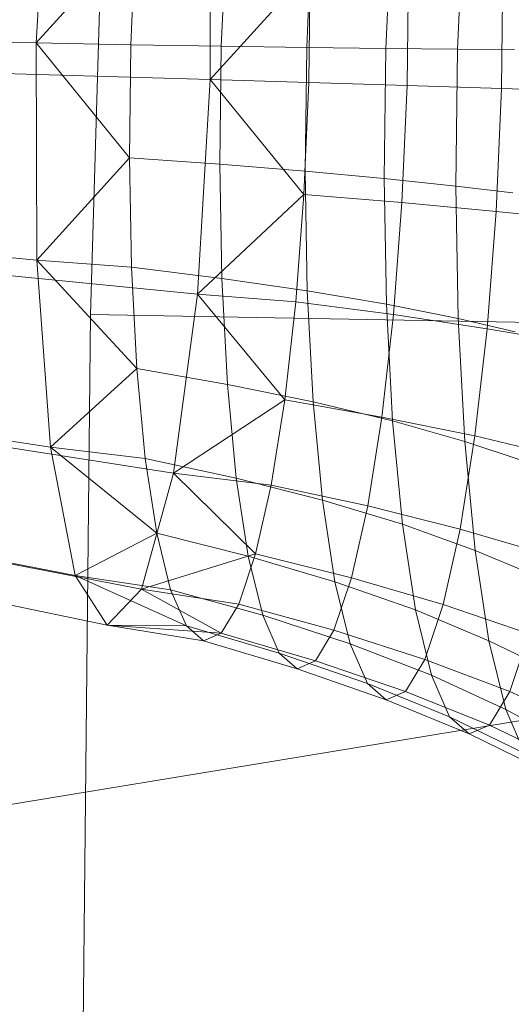
# Model space of a CAD drawing. Units: millimetres. Extents: x -292956 to -286289, y -32854 to -26540.
# Drawn here: x -291504 to -291503, y -28874 to -28872 of the extents above; entities that cross this region are included whole.
import ezdxf

# ---------------------------------------------------------------- set-up
doc = ezdxf.new("R2010")
doc.units = ezdxf.units.MM
for name, pattern in [('K5LT32777', [0]), ('K5LT32778', [0]), ('K5LT32779', [0])]:
    doc.linetypes.add(name, pattern=pattern)
doc.layers.get('0').update_dxf_attribs({"true_color": 0x5890e1})

# ---------------------------------------------------------------- blocks, each defined once
blk = doc.blocks.new('U1')
at = {"color": 61, "linetype": 'K5LT32777', "lineweight": 18, "true_color": 0xd6e499}
blk.add_line((-291513.1562, -28875.1719), (-291467.9375, -28867.7188), dxfattribs=at)
blk = doc.blocks.new('U14')
at = {"color": 231, "linetype": 'K5LT32778', "lineweight": 18, "true_color": 0xe499b8}
for p, q in [((-291503.6616, -28872.7033), (-291503.5722, -28869.6753)), ((-291503.6928, -28875.7348), (-291503.6616, -28872.7033)), ((-291503.6616, -28872.7033), (-291502.3976, -28872.727))]:
    blk.add_line(p, q, dxfattribs=at)
blk = doc.blocks.new('U13')
blk.add_blockref('U14', (0, 0))
blk = doc.blocks.new('U18')
at = {"color": 153, "linetype": 'K5LT32779', "lineweight": 18, "true_color": 0x5890e1}
for p, q in [((-291503.7401, -28871.7827), (-291503.7643, -28872.189)), ((-291503.4348, -28872.2585), (-291503.4356, -28871.8468)), ((-291502.9547, -28871.9431), (-291502.966, -28872.2008)), ((-291503.2417, -28871.965), (-291503.252, -28872.1976)), ((-291503.102, -28872.1995), (-291503.0912, -28871.955)), ((-291503.7643, -28872.189), (-291503.5758, -28871.9799)), ((-291503.5758, -28871.9799), (-291503.5851, -28872.1926)), ((-291503.4138, -28872.1953), (-291503.404, -28871.9732)), ((-291503.0616, -28872.2696), (-291503.0587, -28872.046)), ((-291502.8799, -28872.0412), (-291502.883, -28872.2754)), ((-291503.4348, -28872.2585), (-291503.2451, -28872.0496)), ((-291503.2451, -28872.0496), (-291503.2479, -28872.2637)), ((-291504.1353, -28872.1821), (-291503.7643, -28872.189)), ((-291503.7643, -28872.189), (-291503.7634, -28872.6006)), ((-291503.7643, -28872.189), (-291503.5851, -28872.1926)), ((-291503.7643, -28872.189), (-291503.5879, -28872.4066)), ((-291503.5879, -28872.4066), (-291503.5851, -28872.1926)), ((-291503.4138, -28872.1953), (-291503.5851, -28872.1926)), ((-291503.4138, -28872.1953), (-291503.4168, -28872.4188)), ((-291503.4138, -28872.1953), (-291503.252, -28872.1976)), ((-291503.2551, -28872.4318), (-291503.252, -28872.1976)), ((-291503.102, -28872.1995), (-291503.252, -28872.1976)), ((-291503.102, -28872.1995), (-291503.1052, -28872.4456)), ((-291503.102, -28872.1995), (-291502.966, -28872.2008)), ((-291502.9695, -28872.4602), (-291502.966, -28872.2008)), ((-291502.8579, -28872.2016), (-291502.966, -28872.2008)), ((-291503.8273, -28872.247), (-291503.4348, -28872.2585)), ((-291503.459, -28872.6648), (-291503.4348, -28872.2585)), ((-291503.4348, -28872.2585), (-291503.2572, -28872.4763)), ((-291503.4348, -28872.2585), (-291503.2479, -28872.2637)), ((-291503.2572, -28872.4763), (-291503.2479, -28872.2637)), ((-291503.0616, -28872.2696), (-291503.2479, -28872.2637)), ((-291503.0616, -28872.2696), (-291503.0714, -28872.4916)), ((-291503.0616, -28872.2696), (-291502.883, -28872.2754)), ((-291502.8932, -28872.5081), (-291502.883, -28872.2754)), ((-291502.7141, -28872.2813), (-291502.883, -28872.2754)), ((-291503.7634, -28872.6006), (-291503.5879, -28872.4066)), ((-291503.5879, -28872.4066), (-291503.5842, -28872.6139)), ((-291503.5879, -28872.4066), (-291503.4168, -28872.4188)), ((-291503.4129, -28872.6353), (-291503.4168, -28872.4188)), ((-291503.2551, -28872.4318), (-291503.4168, -28872.4188)), ((-291503.2551, -28872.4318), (-291503.251, -28872.6586)), ((-291503.2551, -28872.4318), (-291503.1052, -28872.4456)), ((-291503.1009, -28872.6839), (-291503.1052, -28872.4456)), ((-291502.9695, -28872.4602), (-291503.1052, -28872.4456)), ((-291503.459, -28872.6648), (-291503.2572, -28872.4763)), ((-291503.2572, -28872.4763), (-291503.2727, -28872.6795)), ((-291503.2572, -28872.4763), (-291503.0714, -28872.4916)), ((-291502.9695, -28872.4602), (-291502.965, -28872.7113)), ((-291502.9695, -28872.4602), (-291502.8615, -28872.4733)), ((-291503.0875, -28872.7038), (-291503.0714, -28872.4916)), ((-291502.8932, -28872.5081), (-291503.0714, -28872.4916)), ((-291502.8932, -28872.5081), (-291502.9101, -28872.7305)), ((-291502.8932, -28872.5081), (-291502.7249, -28872.5258)), ((-291504.1345, -28872.5667), (-291503.7634, -28872.6006)), ((-291503.7376, -28872.9548), (-291503.7634, -28872.6006)), ((-291503.7634, -28872.6006), (-291503.5842, -28872.6139)), ((-291503.7634, -28872.6006), (-291503.574, -28872.8061)), ((-291503.4129, -28872.6353), (-291503.5842, -28872.6139)), ((-291503.574, -28872.8061), (-291503.5842, -28872.6139)), ((-291503.85, -28872.6267), (-291503.459, -28872.6648)), ((-291503.4129, -28872.6353), (-291503.251, -28872.6586)), ((-291503.4129, -28872.6353), (-291503.4022, -28872.8361)), ((-291503.1009, -28872.6839), (-291503.251, -28872.6586)), ((-291503.2398, -28872.869), (-291503.251, -28872.6586)), ((-291503.5046, -28873.004), (-291503.459, -28872.6648)), ((-291503.459, -28872.6648), (-291503.2937, -28872.8652)), ((-291503.459, -28872.6648), (-291503.2727, -28872.6795)), ((-291503.2937, -28872.8652), (-291503.2727, -28872.6795)), ((-291503.0875, -28872.7038), (-291503.2727, -28872.6795)), ((-291503.1009, -28872.6839), (-291502.965, -28872.7113)), ((-291503.1009, -28872.6839), (-291503.0892, -28872.905)), ((-291503.0875, -28872.7038), (-291503.1095, -28872.8978)), ((-291503.0875, -28872.7038), (-291502.9101, -28872.7305)), ((-291502.8568, -28872.7363), (-291502.965, -28872.7113)), ((-291502.9526, -28872.9443), (-291502.965, -28872.7113)), ((-291502.9331, -28872.9337), (-291502.9101, -28872.7305)), ((-291502.7426, -28872.7595), (-291502.9101, -28872.7305)), ((-291503.7376, -28872.9548), (-291503.574, -28872.8061)), ((-291503.574, -28872.8061), (-291503.5578, -28872.9764)), ((-291503.574, -28872.8061), (-291503.4022, -28872.8361)), ((-291503.3853, -28873.0139), (-291503.4022, -28872.8361)), ((-291503.2398, -28872.869), (-291503.4022, -28872.8361)), ((-291503.5046, -28873.004), (-291503.2937, -28872.8652)), ((-291503.2937, -28872.8652), (-291503.3193, -28873.0267)), ((-291503.2937, -28872.8652), (-291503.1095, -28872.8978)), ((-291503.2398, -28872.869), (-291503.2221, -28873.0553)), ((-291503.2398, -28872.869), (-291503.0892, -28872.905)), ((-291504.1103, -28872.8978), (-291503.7376, -28872.9548)), ((-291503.1363, -28873.0664), (-291503.1095, -28872.8978)), ((-291502.9331, -28872.9337), (-291503.1095, -28872.8978)), ((-291503.0705, -28873.1009), (-291503.0892, -28872.905)), ((-291502.9526, -28872.9443), (-291503.0892, -28872.905)), ((-291502.9331, -28872.9337), (-291502.9612, -28873.1103)), ((-291502.9331, -28872.9337), (-291502.7668, -28872.973)), ((-291503.8926, -28872.9437), (-291503.5046, -28873.004)), ((-291503.7376, -28872.9548), (-291503.6907, -28873.1978)), ((-291503.7376, -28872.9548), (-291503.5361, -28873.1176)), ((-291503.7376, -28872.9548), (-291503.5578, -28872.9764)), ((-291502.9526, -28872.9443), (-291502.9329, -28873.1506)), ((-291502.9526, -28872.9443), (-291502.8438, -28872.9804)), ((-291503.5361, -28873.1176), (-291503.5578, -28872.9764)), ((-291503.3853, -28873.0139), (-291503.5578, -28872.9764)), ((-291503.5647, -28873.2243), (-291503.5046, -28873.004)), ((-291503.5046, -28873.004), (-291503.3488, -28873.1571)), ((-291503.5046, -28873.004), (-291503.3193, -28873.0267)), ((-291503.3853, -28873.0139), (-291503.3626, -28873.1614)), ((-291503.3853, -28873.0139), (-291503.2221, -28873.0553)), ((-291503.3488, -28873.1571), (-291503.3193, -28873.0267)), ((-291503.1363, -28873.0664), (-291503.3193, -28873.0267)), ((-291503.1984, -28873.2099), (-291503.2221, -28873.0553)), ((-291503.0705, -28873.1009), (-291503.2221, -28873.0553)), ((-291503.1363, -28873.0664), (-291503.167, -28873.2026)), ((-291503.1363, -28873.0664), (-291502.9612, -28873.1103)), ((-291503.0705, -28873.1009), (-291503.0456, -28873.2633)), ((-291503.0705, -28873.1009), (-291502.9329, -28873.1506)), ((-291502.9934, -28873.2531), (-291502.9612, -28873.1103)), ((-291502.7963, -28873.1587), (-291502.9612, -28873.1103)), ((-291504.0666, -28873.1248), (-291503.6907, -28873.1978)), ((-291503.6907, -28873.1978), (-291503.5361, -28873.1176)), ((-291503.5361, -28873.1176), (-291503.5099, -28873.225)), ((-291503.5361, -28873.1176), (-291503.3626, -28873.1614)), ((-291503.9487, -28873.1497), (-291503.5647, -28873.2243)), ((-291503.5647, -28873.2243), (-291503.3488, -28873.1571)), ((-291503.3488, -28873.1571), (-291503.3808, -28873.2522)), ((-291503.3352, -28873.2735), (-291503.3626, -28873.1614)), ((-291503.1984, -28873.2099), (-291503.3626, -28873.1614)), ((-291503.3488, -28873.1571), (-291503.167, -28873.2026)), ((-291502.9067, -28873.3218), (-291502.9329, -28873.1506)), ((-291502.8233, -28873.1965), (-291502.9329, -28873.1506)), ((-291503.6907, -28873.1978), (-291503.63, -28873.2924)), ((-291503.6907, -28873.1978), (-291503.5099, -28873.225)), ((-291503.6907, -28873.1978), (-291503.48, -28873.2937)), ((-291503.2005, -28873.3019), (-291503.167, -28873.2026)), ((-291502.9934, -28873.2531), (-291503.167, -28873.2026)), ((-291504.0098, -28873.2133), (-291503.63, -28873.2924)), ((-291503.1984, -28873.2099), (-291503.1696, -28873.3274)), ((-291503.1984, -28873.2099), (-291503.0456, -28873.2633)), ((-291503.63, -28873.2924), (-291503.5647, -28873.2243)), ((-291503.5647, -28873.2243), (-291503.4142, -28873.3076)), ((-291503.5647, -28873.2243), (-291503.3808, -28873.2522)), ((-291503.3352, -28873.2735), (-291503.5099, -28873.225)), ((-291503.48, -28873.2937), (-291503.5099, -28873.225)), ((-291503.4142, -28873.3076), (-291503.3808, -28873.2522)), ((-291503.2005, -28873.3019), (-291503.3808, -28873.2522)), ((-291502.9934, -28873.2531), (-291503.0284, -28873.3571)), ((-291502.9934, -28873.2531), (-291502.8302, -28873.3087)), ((-291503.3352, -28873.2735), (-291503.1696, -28873.3274)), ((-291503.3352, -28873.2735), (-291503.304, -28873.3453)), ((-291503.0154, -28873.3868), (-291503.0456, -28873.2633)), ((-291502.9067, -28873.3218), (-291503.0456, -28873.2633)), ((-291503.63, -28873.2924), (-291503.48, -28873.2937)), ((-291503.63, -28873.2924), (-291503.4477, -28873.3219)), ((-291503.63, -28873.2924), (-291503.4142, -28873.3076)), ((-291503.48, -28873.2937), (-291503.4477, -28873.3219)), ((-291503.48, -28873.2937), (-291503.304, -28873.3453)), ((-291503.4142, -28873.3076), (-291503.4477, -28873.3219)), ((-291503.4142, -28873.3076), (-291503.2354, -28873.3598)), ((-291503.2005, -28873.3019), (-291503.2354, -28873.3598)), ((-291503.2005, -28873.3019), (-291503.0284, -28873.3571)), ((-291502.867, -28873.4181), (-291502.8302, -28873.3087)), ((-291503.2703, -28873.3747), (-291503.4477, -28873.3219)), ((-291503.0154, -28873.3868), (-291503.1696, -28873.3274)), ((-291503.137, -28873.4026), (-291503.1696, -28873.3274)), ((-291502.9067, -28873.3218), (-291502.8748, -28873.4519)), ((-291502.9067, -28873.3218), (-291502.7957, -28873.3757)), ((-291503.2703, -28873.3747), (-291503.304, -28873.3453)), ((-291503.137, -28873.4026), (-291503.304, -28873.3453)), ((-291503.2703, -28873.3747), (-291503.2354, -28873.3598)), ((-291503.065, -28873.4177), (-291503.2354, -28873.3598)), ((-291503.065, -28873.4177), (-291503.0284, -28873.3571)), ((-291502.867, -28873.4181), (-291503.0284, -28873.3571)), ((-291503.2703, -28873.3747), (-291503.1016, -28873.4334)), ((-291503.0154, -28873.3868), (-291502.8748, -28873.4519)), ((-291503.0154, -28873.3868), (-291502.9811, -28873.4658)), ((-291503.137, -28873.4026), (-291503.1016, -28873.4334)), ((-291503.137, -28873.4026), (-291502.9811, -28873.4658)), ((-291503.065, -28873.4177), (-291503.1016, -28873.4334)), ((-291503.065, -28873.4177), (-291502.9054, -28873.4817)), ((-291502.867, -28873.4181), (-291502.9054, -28873.4817)), ((-291502.867, -28873.4181), (-291502.7185, -28873.4849)), ((-291502.9439, -28873.4982), (-291503.1016, -28873.4334)), ((-291502.7624, -28873.5121), (-291502.8748, -28873.4519)), ((-291502.8387, -28873.5352), (-291502.8748, -28873.4519)), ((-291502.9439, -28873.4982), (-291502.9811, -28873.4658)), ((-291502.8387, -28873.5352), (-291502.9811, -28873.4658)), ((-291502.9439, -28873.4982), (-291502.9054, -28873.4817)), ((-291502.7589, -28873.552), (-291502.9054, -28873.4817)), ((-291502.9439, -28873.4982), (-291502.7995, -28873.5693))]:
    blk.add_line(p, q, dxfattribs=at)
blk = doc.blocks.new('U17')
blk.add_blockref('U18', (0, 0))

msp = doc.modelspace()

# ---------------------------------------------------------------- block references
for name in ['U1', 'U13', 'U17']:
    msp.add_blockref(name, (0, 0))

doc.saveas('drawing.dxf')
